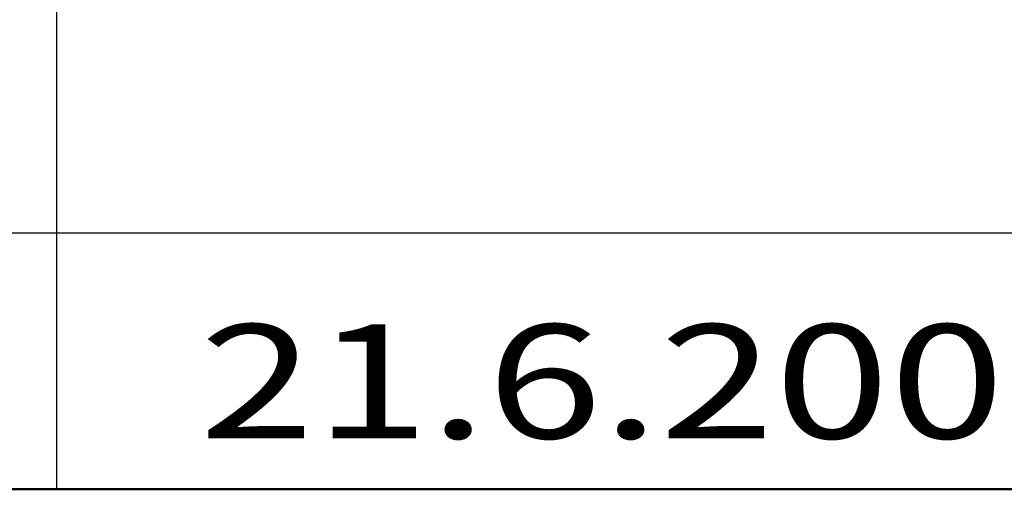
# Model space of a CAD drawing. Units: millimetres. Extents: x 0 to 420, y 0 to 297.
# Drawn here: x 228 to 246, y 29 to 37 of the extents above; entities that cross this region are included whole.
import ezdxf
from ezdxf.enums import TextEntityAlignment as Align

# ---------------------------------------------------------------- set-up
doc = ezdxf.new("R2010")
doc.units = ezdxf.units.MM
doc.header["$LTSCALE"] = 10
doc.linetypes.add('PLNÁ', pattern=[0])
doc.layers.add('1', color=7, linetype='PLNÁ')
doc.layers.add('AM_0', color=7, linetype='CONTINUOUS', lineweight=50)
doc.layers.add('AM_4', color=3, linetype='CONTINUOUS', lineweight=25)
doc.styles.add('SIMPLEX', font='SIMPLEX.SHX', dxfattribs={"width": 0.75})
doc.styles.get("Standard").update_dxf_attribs({"font": 'simplex'})

# ---------------------------------------------------------------- blocks, each defined once
blk = doc.blocks.new('Razitko_RN')
at = {"layer": 'AM_0'}
blk.add_line((-205, 24), (-5, 24), dxfattribs=at)
at = {"layer": 'AM_4'}
for p, q in [((-186, 51), (-186, 24)), ((-205, 28.5), (-155, 28.5))]:
    blk.add_line(p, q, dxfattribs=at)
at = {"layer": 'AM_0', "style": 'SIMPLEX', "width": 0.75}
for tag, p in [('OS.VÝŠKA', (-52.146, 55.06)), ('KRYTÍ', (-91.339, 55.02)), ('TVAR', (-158.124, 55.184))]:
    blk.add_attdef(tag, p, '', height=4, dxfattribs=at)
at = {"layer": 'AM_0'}
for tag, width, p, p2 in [('TYP', 4.029073, (-42.804, 30.017), (-7.885, 30.017)), ('ČÍSLO_VÝKRESU', 1.555014, (-71.301, 9.413), (-7.286, 9.413))]:
    blk.add_attdef(tag, text='', height=3.5, dxfattribs=dict(at, width=width)).set_placement(p, p2, align=Align.FIT)
at = {"layer": 'AM_0', "width": 0.75}
for tag, p in [('NÁZEV_DE', (-151.975, 17.981)), ('NÁZEV_EN', (-151.975, 12.565)), ('NÁZEV_CZ', (-151.975, 7.149))]:
    blk.add_attdef(tag, p, '', height=3.5, dxfattribs=at)
at = {"layer": 'AM_4', "width": 0.75}
blk.add_attdef('POZNÁMKA', (-72.709, 47.391), '', height=2.5, dxfattribs=at)
at = {"layer": 'AM_4', "style": 'SIMPLEX', "width": 1.71375}
blk.add_attdef('DATUM', text='', height=2, dxfattribs=at).set_placement((-183.491, 24.894), (-167.333, 24.894), align=Align.FIT)

msp = doc.modelspace()

# ---------------------------------------------------------------- block references
at = {"layer": '1'}
ref = msp.add_blockref('Razitko_RN', (415, 5), dxfattribs=at)
ref.add_attrib('DATUM', '21.6.2001', dxfattribs={"layer": 'AM_4', "height": 2, "style": 'SIMPLEX', "width": 1.203271}).set_placement((231.509, 29.894), (247.667, 29.894), align=Align.FIT)

doc.saveas('drawing.dxf')
